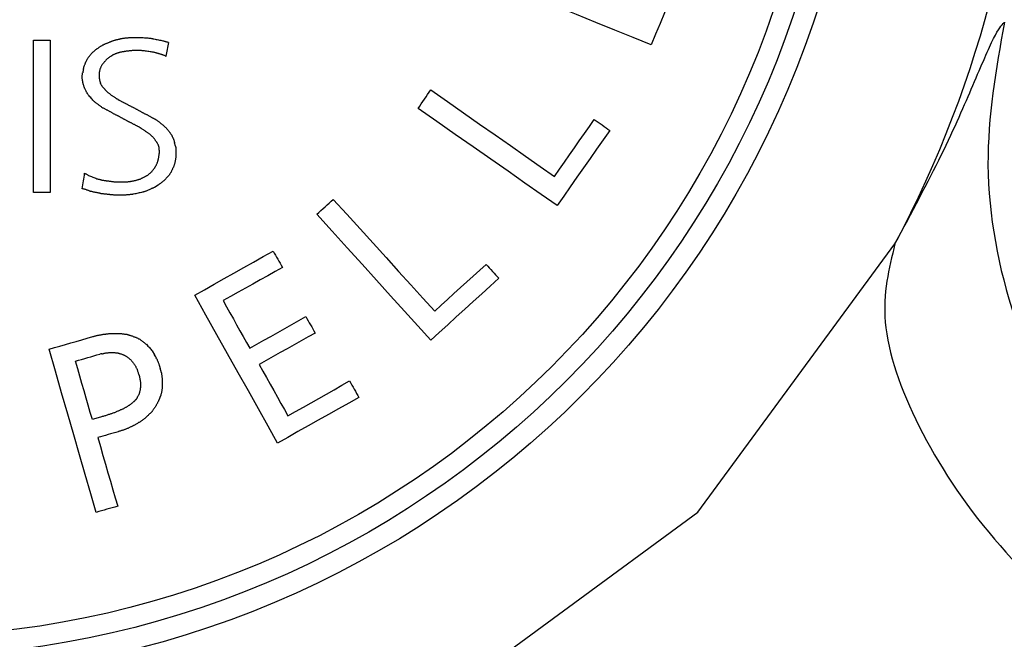
# Model space of a CAD drawing. Units: millimetres. Extents: x 430 to 1506, y 614 to 1683.
# Drawn here: x 869 to 880, y 1602 to 1609 of the extents above; entities that cross this region are included whole.
import ezdxf

# ---------------------------------------------------------------- set-up
doc = ezdxf.new("R2010")
doc.units = ezdxf.units.MM

msp = doc.modelspace()

# ---------------------------------------------------------------- linework, layer by layer
at = {"color": 7, "linetype": 'Continuous', "lineweight": 25}
for p, q in [((868.662, 1606.889), (868.662, 1608.684)), ((868.662, 1608.684), (868.86, 1608.684)), ((868.86, 1608.684), (868.86, 1606.889)), ((869.813, 1608.714), (869.862, 1608.714)), ((869.862, 1608.714), (869.927, 1608.714)), ((870.251, 1608.657), (870.239, 1608.661)), ((869.413, 1608.585), (869.416, 1608.585)), ((869.9, 1608.562), (869.862, 1608.562)), ((870.068, 1608.543), (870.06, 1608.543)), ((869.237, 1608.246), (869.241, 1608.299)), ((869.435, 1608.299), (869.435, 1608.253)), ((869.241, 1608.204), (869.237, 1608.246)), ((869.264, 1608.12), (869.283, 1608.078)), ((870.335, 1607.434), (870.323, 1607.476)), ((870.14, 1607.419), (870.129, 1607.457)), ((870.144, 1607.354), (870.144, 1607.381)), ((870.338, 1607.385), (870.338, 1607.316)), ((869.622, 1607.015), (869.698, 1607.015)), ((869.698, 1607.015), (869.759, 1607.015)), ((868.86, 1606.889), (868.662, 1606.889)), ((870.041, 1606.931), (869.996, 1606.908)), ((870.129, 1606.977), (870.087, 1606.95)), ((869.725, 1606.859), (869.63, 1606.859)), ((869.599, 1605.232), (869.653, 1605.232)), ((870.06, 1605.026), (870.087, 1604.981)), ((870.167, 1604.767), (870.152, 1604.824)), ((870.178, 1604.603), (870.171, 1604.55)), ((870.178, 1604.657), (870.178, 1604.603)), ((870.14, 1604.451), (870.159, 1604.501)), ((869.839, 1604.146), (869.889, 1604.173))]:
    msp.add_line(p, q, dxfattribs=at)
at = {"color": 7, "linetype": 'Continuous', "lineweight": 25, "flags": 128}
for points in [[(876.343, 1609.64), (876.292, 1609.514), (876.24, 1609.387), (876.189, 1609.261), (876.137, 1609.134), (876.086, 1609.007), (876.035, 1608.88), (875.983, 1608.754), (875.932, 1608.627)], [(875.932, 1608.627), (875.72, 1608.713), (875.503, 1608.802), (875.279, 1608.893), (875.05, 1608.986), (874.815, 1609.081), (874.575, 1609.179), (874.33, 1609.279), (874.08, 1609.381)], [(869.458, 1608.615), (869.464, 1608.618), (869.469, 1608.621), (869.474, 1608.624), (869.479, 1608.627), (869.485, 1608.63), (869.49, 1608.632), (869.495, 1608.635), (869.5, 1608.638)], [(869.5, 1608.638), (869.506, 1608.641), (869.513, 1608.643), (869.519, 1608.645), (869.525, 1608.648), (869.531, 1608.65), (869.537, 1608.652), (869.544, 1608.655), (869.55, 1608.657)], [(869.55, 1608.657), (869.556, 1608.66), (869.561, 1608.662), (869.567, 1608.664), (869.573, 1608.667), (869.578, 1608.669), (869.584, 1608.672), (869.59, 1608.674), (869.596, 1608.676)], [(869.596, 1608.676), (869.602, 1608.678), (869.609, 1608.68), (869.616, 1608.682), (869.622, 1608.684), (869.629, 1608.686), (869.636, 1608.688), (869.642, 1608.69), (869.649, 1608.692)], [(869.649, 1608.692), (869.655, 1608.693), (869.661, 1608.694), (869.667, 1608.696), (869.674, 1608.697), (869.68, 1608.699), (869.686, 1608.7), (869.692, 1608.702), (869.698, 1608.703)], [(869.698, 1608.703), (869.706, 1608.704), (869.713, 1608.705), (869.72, 1608.706), (869.727, 1608.707), (869.734, 1608.708), (869.741, 1608.709), (869.748, 1608.71), (869.756, 1608.711)], [(869.756, 1608.711), (869.763, 1608.711), (869.77, 1608.712), (869.777, 1608.712), (869.784, 1608.713), (869.791, 1608.713), (869.798, 1608.713), (869.806, 1608.714), (869.813, 1608.714)], [(869.927, 1608.714), (869.94, 1608.713), (869.954, 1608.713), (869.967, 1608.712), (869.98, 1608.711), (869.994, 1608.71), (870.007, 1608.709), (870.02, 1608.708), (870.034, 1608.707)], [(870.034, 1608.707), (870.039, 1608.706), (870.045, 1608.705), (870.051, 1608.704), (870.057, 1608.703), (870.062, 1608.702), (870.068, 1608.701), (870.074, 1608.7), (870.079, 1608.699)], [(870.079, 1608.699), (870.093, 1608.696), (870.106, 1608.693), (870.119, 1608.691), (870.133, 1608.688), (870.146, 1608.685), (870.159, 1608.682), (870.173, 1608.679), (870.186, 1608.676)], [(870.186, 1608.676), (870.193, 1608.674), (870.199, 1608.672), (870.206, 1608.671), (870.213, 1608.669), (870.219, 1608.667), (870.226, 1608.665), (870.233, 1608.663), (870.239, 1608.661)], [(870.251, 1608.657), (870.247, 1608.637), (870.243, 1608.616), (870.239, 1608.596), (870.236, 1608.575), (870.232, 1608.555), (870.228, 1608.534), (870.224, 1608.514), (870.22, 1608.493)], [(869.306, 1608.478), (869.31, 1608.483), (869.314, 1608.488), (869.317, 1608.492), (869.321, 1608.497), (869.325, 1608.502), (869.329, 1608.507), (869.333, 1608.512), (869.336, 1608.516)], [(869.336, 1608.516), (869.341, 1608.521), (869.345, 1608.525), (869.349, 1608.529), (869.354, 1608.533), (869.358, 1608.538), (869.362, 1608.542), (869.366, 1608.546), (869.371, 1608.551)], [(869.371, 1608.551), (869.376, 1608.555), (869.381, 1608.559), (869.386, 1608.563), (869.392, 1608.568), (869.397, 1608.572), (869.402, 1608.576), (869.407, 1608.581), (869.413, 1608.585)], [(869.416, 1608.585), (869.422, 1608.589), (869.427, 1608.592), (869.432, 1608.596), (869.437, 1608.6), (869.443, 1608.604), (869.448, 1608.608), (869.453, 1608.612), (869.458, 1608.615)], [(869.641, 1608.528), (869.636, 1608.525), (869.63, 1608.523), (869.624, 1608.521), (869.618, 1608.518), (869.613, 1608.516), (869.607, 1608.513), (869.601, 1608.511), (869.596, 1608.509)], [(869.691, 1608.543), (869.685, 1608.541), (869.678, 1608.539), (869.672, 1608.537), (869.666, 1608.535), (869.66, 1608.533), (869.654, 1608.532), (869.647, 1608.53), (869.641, 1608.528)], [(869.744, 1608.551), (869.737, 1608.55), (869.731, 1608.549), (869.724, 1608.548), (869.717, 1608.547), (869.711, 1608.546), (869.704, 1608.545), (869.697, 1608.544), (869.691, 1608.543)], [(869.801, 1608.558), (869.794, 1608.557), (869.787, 1608.556), (869.78, 1608.555), (869.773, 1608.554), (869.766, 1608.553), (869.758, 1608.552), (869.751, 1608.552), (869.744, 1608.551)], [(869.862, 1608.562), (869.855, 1608.562), (869.847, 1608.561), (869.839, 1608.561), (869.832, 1608.56), (869.824, 1608.56), (869.816, 1608.559), (869.809, 1608.559), (869.801, 1608.558)], [(869.954, 1608.558), (869.947, 1608.559), (869.94, 1608.559), (869.934, 1608.56), (869.927, 1608.56), (869.92, 1608.561), (869.914, 1608.561), (869.907, 1608.562), (869.9, 1608.562)], [(870.06, 1608.543), (870.047, 1608.545), (870.034, 1608.547), (870.02, 1608.549), (870.007, 1608.551), (869.994, 1608.552), (869.98, 1608.554), (869.967, 1608.556), (869.954, 1608.558)], [(870.125, 1608.528), (870.118, 1608.53), (870.111, 1608.532), (870.104, 1608.533), (870.097, 1608.535), (870.089, 1608.537), (870.082, 1608.539), (870.075, 1608.541), (870.068, 1608.543)], [(870.178, 1608.512), (870.172, 1608.514), (870.165, 1608.516), (870.158, 1608.518), (870.152, 1608.52), (870.145, 1608.522), (870.138, 1608.524), (870.132, 1608.526), (870.125, 1608.528)], [(870.22, 1608.493), (870.215, 1608.496), (870.21, 1608.498), (870.205, 1608.501), (870.199, 1608.503), (870.194, 1608.505), (870.189, 1608.508), (870.184, 1608.51), (870.178, 1608.512)], [(869.264, 1608.391), (869.266, 1608.396), (869.269, 1608.402), (869.271, 1608.408), (869.274, 1608.413), (869.276, 1608.419), (869.278, 1608.425), (869.281, 1608.431), (869.283, 1608.436)], [(869.283, 1608.436), (869.286, 1608.442), (869.289, 1608.447), (869.292, 1608.452), (869.295, 1608.457), (869.297, 1608.462), (869.3, 1608.468), (869.303, 1608.473), (869.306, 1608.478)], [(869.496, 1608.429), (869.493, 1608.424), (869.489, 1608.419), (869.485, 1608.414), (869.481, 1608.41), (869.477, 1608.405), (869.474, 1608.4), (869.47, 1608.395), (869.466, 1608.391)], [(869.531, 1608.463), (869.526, 1608.459), (869.522, 1608.454), (869.518, 1608.45), (869.514, 1608.446), (869.509, 1608.442), (869.505, 1608.437), (869.501, 1608.433), (869.496, 1608.429)], [(869.573, 1608.493), (869.567, 1608.49), (869.562, 1608.486), (869.557, 1608.482), (869.552, 1608.478), (869.546, 1608.474), (869.541, 1608.471), (869.536, 1608.467), (869.531, 1608.463)], [(869.249, 1608.345), (869.251, 1608.351), (869.253, 1608.356), (869.255, 1608.362), (869.256, 1608.368), (869.258, 1608.373), (869.26, 1608.379), (869.262, 1608.385), (869.264, 1608.391)], [(869.447, 1608.349), (869.445, 1608.342), (869.444, 1608.336), (869.443, 1608.33), (869.441, 1608.324), (869.44, 1608.318), (869.438, 1608.311), (869.437, 1608.305), (869.435, 1608.299)], [(869.466, 1608.391), (869.464, 1608.385), (869.461, 1608.38), (869.459, 1608.375), (869.456, 1608.37), (869.454, 1608.364), (869.452, 1608.359), (869.449, 1608.354), (869.447, 1608.349)], [(869.249, 1608.162), (869.248, 1608.167), (869.247, 1608.172), (869.246, 1608.178), (869.245, 1608.183), (869.244, 1608.188), (869.243, 1608.193), (869.242, 1608.199), (869.241, 1608.204)], [(869.435, 1608.253), (869.436, 1608.249), (869.436, 1608.244), (869.437, 1608.239), (869.437, 1608.234), (869.438, 1608.23), (869.438, 1608.225), (869.439, 1608.22), (869.439, 1608.215)], [(869.439, 1608.215), (869.441, 1608.211), (869.442, 1608.206), (869.444, 1608.201), (869.445, 1608.196), (869.446, 1608.191), (869.448, 1608.187), (869.449, 1608.182), (869.451, 1608.177)], [(869.264, 1608.12), (869.262, 1608.125), (869.26, 1608.131), (869.258, 1608.136), (869.256, 1608.141), (869.255, 1608.146), (869.253, 1608.151), (869.251, 1608.157), (869.249, 1608.162)], [(869.31, 1608.036), (869.306, 1608.041), (869.303, 1608.047), (869.3, 1608.052), (869.296, 1608.057), (869.293, 1608.062), (869.29, 1608.068), (869.286, 1608.073), (869.283, 1608.078)], [(869.47, 1608.139), (869.474, 1608.135), (869.477, 1608.131), (869.481, 1608.126), (869.485, 1608.122), (869.489, 1608.118), (869.493, 1608.113), (869.496, 1608.109), (869.5, 1608.105)], [(869.5, 1608.105), (869.505, 1608.1), (869.51, 1608.095), (869.515, 1608.091), (869.519, 1608.086), (869.524, 1608.081), (869.529, 1608.076), (869.534, 1608.071), (869.538, 1608.067)], [(869.538, 1608.067), (869.544, 1608.062), (869.55, 1608.058), (869.556, 1608.054), (869.561, 1608.05), (869.567, 1608.045), (869.573, 1608.041), (869.578, 1608.037), (869.584, 1608.032)], [(873.188, 1607.88), (873.207, 1607.907), (873.225, 1607.934), (873.244, 1607.961), (873.263, 1607.989), (873.281, 1608.016), (873.3, 1608.043), (873.318, 1608.07), (873.337, 1608.097)], [(873.337, 1608.097), (873.532, 1607.961), (873.723, 1607.828), (873.91, 1607.696), (874.094, 1607.568), (874.275, 1607.442), (874.451, 1607.318), (874.624, 1607.198), (874.792, 1607.08)], [(869.378, 1607.96), (869.37, 1607.97), (869.361, 1607.979), (869.353, 1607.989), (869.344, 1607.998), (869.336, 1608.008), (869.327, 1608.017), (869.318, 1608.027), (869.31, 1608.036)], [(869.424, 1607.926), (869.418, 1607.93), (869.413, 1607.934), (869.407, 1607.939), (869.401, 1607.943), (869.395, 1607.947), (869.39, 1607.951), (869.384, 1607.956), (869.378, 1607.96)], [(869.584, 1608.032), (869.591, 1608.028), (869.597, 1608.024), (869.604, 1608.02), (869.611, 1608.015), (869.617, 1608.011), (869.624, 1608.007), (869.631, 1608.002), (869.637, 1607.998)], [(869.637, 1607.998), (869.641, 1607.996), (869.645, 1607.993), (869.649, 1607.991), (869.653, 1607.989), (869.656, 1607.986), (869.66, 1607.984), (869.664, 1607.981), (869.668, 1607.979)], [(869.668, 1607.979), (869.674, 1607.976), (869.68, 1607.972), (869.686, 1607.969), (869.693, 1607.966), (869.699, 1607.962), (869.705, 1607.959), (869.711, 1607.956), (869.717, 1607.952)], [(869.717, 1607.952), (869.723, 1607.95), (869.729, 1607.947), (869.735, 1607.944), (869.74, 1607.941), (869.746, 1607.938), (869.752, 1607.935), (869.757, 1607.932), (869.763, 1607.93)], [(869.474, 1607.888), (869.467, 1607.892), (869.461, 1607.897), (869.455, 1607.902), (869.449, 1607.907), (869.443, 1607.911), (869.436, 1607.916), (869.43, 1607.921), (869.424, 1607.926)], [(869.527, 1607.861), (869.52, 1607.864), (869.514, 1607.868), (869.507, 1607.871), (869.5, 1607.874), (869.494, 1607.878), (869.487, 1607.881), (869.48, 1607.884), (869.474, 1607.888)], [(869.576, 1607.834), (869.57, 1607.838), (869.564, 1607.841), (869.558, 1607.844), (869.552, 1607.848), (869.546, 1607.851), (869.539, 1607.854), (869.533, 1607.858), (869.527, 1607.861)], [(869.622, 1607.808), (869.616, 1607.811), (869.611, 1607.814), (869.605, 1607.818), (869.599, 1607.821), (869.594, 1607.824), (869.588, 1607.828), (869.582, 1607.831), (869.576, 1607.834)], [(869.763, 1607.93), (869.769, 1607.926), (869.776, 1607.923), (869.782, 1607.92), (869.788, 1607.916), (869.794, 1607.913), (869.8, 1607.91), (869.807, 1607.906), (869.813, 1607.903)], [(869.813, 1607.903), (869.818, 1607.9), (869.824, 1607.897), (869.83, 1607.894), (869.836, 1607.891), (869.841, 1607.889), (869.847, 1607.886), (869.853, 1607.883), (869.858, 1607.88)], [(869.858, 1607.88), (869.865, 1607.877), (869.871, 1607.873), (869.877, 1607.87), (869.883, 1607.867), (869.889, 1607.863), (869.896, 1607.86), (869.902, 1607.857), (869.908, 1607.853)], [(869.908, 1607.853), (869.914, 1607.85), (869.919, 1607.847), (869.925, 1607.843), (869.931, 1607.84), (869.937, 1607.837), (869.942, 1607.833), (869.948, 1607.83), (869.954, 1607.827)], [(869.954, 1607.827), (869.96, 1607.824), (869.966, 1607.821), (869.972, 1607.818), (869.978, 1607.815), (869.985, 1607.812), (869.991, 1607.81), (869.997, 1607.807), (870.003, 1607.804)], [(874.823, 1606.737), (874.636, 1606.868), (874.444, 1607.002), (874.247, 1607.14), (874.045, 1607.281), (873.837, 1607.426), (873.626, 1607.574), (873.409, 1607.726), (873.188, 1607.88)], [(869.672, 1607.785), (869.666, 1607.788), (869.659, 1607.79), (869.653, 1607.793), (869.647, 1607.796), (869.641, 1607.799), (869.635, 1607.802), (869.628, 1607.805), (869.622, 1607.808)], [(869.717, 1607.758), (869.712, 1607.761), (869.706, 1607.765), (869.7, 1607.768), (869.695, 1607.771), (869.689, 1607.775), (869.683, 1607.778), (869.677, 1607.781), (869.672, 1607.785)], [(869.767, 1607.731), (869.761, 1607.735), (869.755, 1607.738), (869.748, 1607.741), (869.742, 1607.745), (869.736, 1607.748), (869.73, 1607.751), (869.724, 1607.755), (869.717, 1607.758)], [(869.813, 1607.709), (869.807, 1607.711), (869.801, 1607.714), (869.796, 1607.717), (869.79, 1607.72), (869.784, 1607.723), (869.778, 1607.726), (869.773, 1607.729), (869.767, 1607.731)], [(869.862, 1607.682), (869.856, 1607.685), (869.85, 1607.689), (869.844, 1607.692), (869.837, 1607.695), (869.831, 1607.699), (869.825, 1607.702), (869.819, 1607.705), (869.813, 1607.709)], [(870.003, 1607.804), (870.009, 1607.8), (870.015, 1607.797), (870.02, 1607.794), (870.026, 1607.79), (870.032, 1607.787), (870.037, 1607.784), (870.043, 1607.78), (870.049, 1607.777)], [(870.049, 1607.777), (870.055, 1607.774), (870.061, 1607.77), (870.067, 1607.767), (870.074, 1607.764), (870.08, 1607.76), (870.086, 1607.757), (870.092, 1607.754), (870.098, 1607.75)], [(870.106, 1607.747), (870.112, 1607.742), (870.117, 1607.738), (870.123, 1607.734), (870.129, 1607.73), (870.135, 1607.725), (870.14, 1607.721), (870.146, 1607.717), (870.152, 1607.712)], [(870.152, 1607.712), (870.157, 1607.708), (870.162, 1607.704), (870.167, 1607.7), (870.173, 1607.695), (870.178, 1607.691), (870.183, 1607.687), (870.188, 1607.682), (870.194, 1607.678)], [(874.792, 1607.08), (874.851, 1607.164), (874.91, 1607.248), (874.968, 1607.332), (875.027, 1607.416), (875.085, 1607.499), (875.144, 1607.583), (875.203, 1607.667), (875.261, 1607.75)], [(875.261, 1607.75), (875.284, 1607.734), (875.307, 1607.718), (875.33, 1607.701), (875.353, 1607.685), (875.376, 1607.669), (875.399, 1607.653), (875.421, 1607.637), (875.444, 1607.621)], [(869.908, 1607.659), (869.902, 1607.662), (869.897, 1607.665), (869.891, 1607.668), (869.885, 1607.67), (869.879, 1607.673), (869.874, 1607.676), (869.868, 1607.679), (869.862, 1607.682)], [(869.942, 1607.636), (869.938, 1607.639), (869.934, 1607.642), (869.929, 1607.645), (869.925, 1607.648), (869.921, 1607.65), (869.917, 1607.653), (869.912, 1607.656), (869.908, 1607.659)], [(869.996, 1607.602), (869.989, 1607.606), (869.982, 1607.61), (869.976, 1607.615), (869.969, 1607.619), (869.962, 1607.623), (869.956, 1607.628), (869.949, 1607.632), (869.942, 1607.636)], [(870.041, 1607.568), (870.036, 1607.572), (870.03, 1607.576), (870.024, 1607.58), (870.018, 1607.585), (870.013, 1607.589), (870.007, 1607.593), (870.001, 1607.598), (869.996, 1607.602)], [(870.194, 1607.678), (870.198, 1607.673), (870.203, 1607.669), (870.208, 1607.664), (870.213, 1607.659), (870.218, 1607.654), (870.222, 1607.65), (870.227, 1607.645), (870.232, 1607.64)], [(870.232, 1607.64), (870.236, 1607.635), (870.239, 1607.63), (870.243, 1607.626), (870.247, 1607.621), (870.251, 1607.616), (870.255, 1607.611), (870.258, 1607.607), (870.262, 1607.602)], [(870.262, 1607.602), (870.266, 1607.597), (870.269, 1607.592), (870.272, 1607.588), (870.276, 1607.583), (870.279, 1607.578), (870.282, 1607.573), (870.286, 1607.569), (870.289, 1607.564)], [(875.444, 1607.621), (875.366, 1607.511), (875.289, 1607.4), (875.211, 1607.29), (875.134, 1607.179), (875.056, 1607.069), (874.978, 1606.958), (874.901, 1606.848), (874.823, 1606.737)], [(870.079, 1607.529), (870.075, 1607.534), (870.07, 1607.539), (870.065, 1607.544), (870.06, 1607.549), (870.056, 1607.553), (870.051, 1607.558), (870.046, 1607.563), (870.041, 1607.568)], [(870.106, 1607.491), (870.103, 1607.496), (870.099, 1607.501), (870.096, 1607.506), (870.093, 1607.51), (870.089, 1607.515), (870.086, 1607.52), (870.083, 1607.525), (870.079, 1607.529)], [(870.129, 1607.457), (870.126, 1607.461), (870.123, 1607.466), (870.12, 1607.47), (870.117, 1607.474), (870.115, 1607.479), (870.112, 1607.483), (870.109, 1607.487), (870.106, 1607.491)], [(870.289, 1607.564), (870.291, 1607.559), (870.294, 1607.553), (870.296, 1607.548), (870.298, 1607.543), (870.301, 1607.538), (870.303, 1607.532), (870.306, 1607.527), (870.308, 1607.522)], [(870.308, 1607.522), (870.31, 1607.516), (870.312, 1607.51), (870.314, 1607.505), (870.316, 1607.499), (870.318, 1607.493), (870.319, 1607.488), (870.321, 1607.482), (870.323, 1607.476)], [(870.137, 1607.301), (870.137, 1607.308), (870.138, 1607.314), (870.139, 1607.321), (870.14, 1607.328), (870.141, 1607.334), (870.142, 1607.341), (870.143, 1607.348), (870.144, 1607.354)], [(870.144, 1607.381), (870.144, 1607.386), (870.143, 1607.39), (870.143, 1607.395), (870.142, 1607.4), (870.142, 1607.405), (870.141, 1607.409), (870.141, 1607.414), (870.14, 1607.419)], [(870.335, 1607.434), (870.335, 1607.428), (870.336, 1607.422), (870.336, 1607.416), (870.337, 1607.409), (870.337, 1607.403), (870.338, 1607.397), (870.338, 1607.391), (870.338, 1607.385)], [(870.106, 1607.209), (870.108, 1607.215), (870.111, 1607.221), (870.113, 1607.227), (870.116, 1607.232), (870.118, 1607.238), (870.12, 1607.244), (870.123, 1607.249), (870.125, 1607.255)], [(870.125, 1607.255), (870.127, 1607.261), (870.128, 1607.267), (870.129, 1607.272), (870.131, 1607.278), (870.132, 1607.284), (870.134, 1607.289), (870.135, 1607.295), (870.137, 1607.301)], [(870.331, 1607.267), (870.329, 1607.26), (870.328, 1607.254), (870.327, 1607.248), (870.325, 1607.242), (870.324, 1607.236), (870.322, 1607.229), (870.321, 1607.223), (870.319, 1607.217)], [(870.338, 1607.316), (870.338, 1607.31), (870.337, 1607.304), (870.336, 1607.298), (870.335, 1607.291), (870.334, 1607.285), (870.333, 1607.279), (870.332, 1607.273), (870.331, 1607.267)], [(870.015, 1607.103), (870.019, 1607.107), (870.024, 1607.11), (870.029, 1607.114), (870.034, 1607.118), (870.038, 1607.122), (870.043, 1607.126), (870.048, 1607.129), (870.053, 1607.133)], [(870.053, 1607.133), (870.057, 1607.138), (870.06, 1607.143), (870.064, 1607.148), (870.068, 1607.152), (870.072, 1607.157), (870.076, 1607.162), (870.079, 1607.167), (870.083, 1607.171)], [(870.083, 1607.171), (870.086, 1607.176), (870.089, 1607.181), (870.092, 1607.186), (870.095, 1607.19), (870.097, 1607.195), (870.1, 1607.2), (870.103, 1607.205), (870.106, 1607.209)], [(870.281, 1607.129), (870.278, 1607.125), (870.275, 1607.12), (870.271, 1607.115), (870.268, 1607.11), (870.265, 1607.106), (870.261, 1607.101), (870.258, 1607.096), (870.255, 1607.091)], [(870.3, 1607.171), (870.298, 1607.166), (870.296, 1607.161), (870.293, 1607.156), (870.291, 1607.15), (870.288, 1607.145), (870.286, 1607.14), (870.284, 1607.135), (870.281, 1607.129)], [(870.319, 1607.217), (870.317, 1607.211), (870.315, 1607.206), (870.312, 1607.2), (870.31, 1607.194), (870.308, 1607.189), (870.305, 1607.183), (870.303, 1607.177), (870.3, 1607.171)], [(869.237, 1606.935), (869.241, 1606.958), (869.244, 1606.981), (869.247, 1607.004), (869.251, 1607.026), (869.254, 1607.049), (869.257, 1607.072), (869.261, 1607.095), (869.264, 1607.118)], [(869.264, 1607.118), (869.27, 1607.115), (869.275, 1607.111), (869.281, 1607.108), (869.287, 1607.105), (869.293, 1607.101), (869.298, 1607.098), (869.304, 1607.095), (869.31, 1607.091)], [(869.31, 1607.091), (869.322, 1607.087), (869.335, 1607.082), (869.347, 1607.077), (869.359, 1607.072), (869.372, 1607.068), (869.384, 1607.063), (869.396, 1607.058), (869.409, 1607.053)], [(869.409, 1607.053), (869.415, 1607.051), (869.422, 1607.049), (869.429, 1607.048), (869.435, 1607.046), (869.442, 1607.044), (869.449, 1607.042), (869.455, 1607.04), (869.462, 1607.038)], [(869.462, 1607.038), (869.468, 1607.037), (869.475, 1607.036), (869.481, 1607.035), (869.487, 1607.034), (869.493, 1607.033), (869.499, 1607.032), (869.506, 1607.031), (869.512, 1607.03)], [(869.512, 1607.03), (869.518, 1607.029), (869.525, 1607.028), (869.532, 1607.028), (869.538, 1607.027), (869.545, 1607.026), (869.552, 1607.025), (869.558, 1607.024), (869.565, 1607.023)], [(869.565, 1607.023), (869.572, 1607.022), (869.579, 1607.021), (869.586, 1607.02), (869.594, 1607.019), (869.601, 1607.018), (869.608, 1607.017), (869.615, 1607.016), (869.622, 1607.015)], [(869.759, 1607.015), (869.766, 1607.016), (869.774, 1607.017), (869.781, 1607.018), (869.788, 1607.019), (869.795, 1607.02), (869.802, 1607.021), (869.809, 1607.022), (869.816, 1607.023)], [(869.816, 1607.023), (869.823, 1607.024), (869.83, 1607.026), (869.837, 1607.027), (869.843, 1607.028), (869.85, 1607.03), (869.856, 1607.031), (869.863, 1607.033), (869.87, 1607.034)], [(869.87, 1607.034), (869.876, 1607.036), (869.882, 1607.038), (869.888, 1607.04), (869.895, 1607.042), (869.901, 1607.044), (869.907, 1607.046), (869.913, 1607.048), (869.919, 1607.049)], [(869.919, 1607.049), (869.925, 1607.052), (869.931, 1607.055), (869.937, 1607.058), (869.942, 1607.061), (869.948, 1607.064), (869.954, 1607.067), (869.959, 1607.069), (869.965, 1607.072)], [(869.965, 1607.072), (869.97, 1607.075), (869.976, 1607.078), (869.981, 1607.081), (869.986, 1607.084), (869.991, 1607.087), (869.997, 1607.089), (870.002, 1607.092), (870.007, 1607.095)], [(870.186, 1607.019), (870.181, 1607.015), (870.176, 1607.011), (870.17, 1607.008), (870.165, 1607.004), (870.16, 1607), (870.155, 1606.996), (870.149, 1606.992), (870.144, 1606.988)], [(870.22, 1607.053), (870.216, 1607.049), (870.212, 1607.045), (870.207, 1607.04), (870.203, 1607.036), (870.199, 1607.032), (870.195, 1607.028), (870.19, 1607.023), (870.186, 1607.019)], [(870.255, 1607.091), (870.25, 1607.087), (870.246, 1607.082), (870.242, 1607.077), (870.237, 1607.072), (870.233, 1607.068), (870.229, 1607.063), (870.225, 1607.058), (870.22, 1607.053)], [(869.279, 1606.924), (869.274, 1606.925), (869.269, 1606.927), (869.264, 1606.928), (869.258, 1606.929), (869.253, 1606.931), (869.248, 1606.932), (869.243, 1606.934), (869.237, 1606.935)], [(869.329, 1606.905), (869.323, 1606.907), (869.316, 1606.909), (869.31, 1606.912), (869.304, 1606.914), (869.298, 1606.917), (869.292, 1606.919), (869.285, 1606.921), (869.279, 1606.924)], [(869.382, 1606.893), (869.375, 1606.895), (869.369, 1606.896), (869.362, 1606.898), (869.355, 1606.899), (869.349, 1606.9), (869.342, 1606.902), (869.335, 1606.903), (869.329, 1606.905)], [(869.439, 1606.882), (869.432, 1606.883), (869.425, 1606.885), (869.418, 1606.886), (869.411, 1606.888), (869.404, 1606.889), (869.396, 1606.89), (869.389, 1606.892), (869.382, 1606.893)], [(869.946, 1606.893), (869.933, 1606.89), (869.919, 1606.888), (869.906, 1606.885), (869.893, 1606.882), (869.879, 1606.879), (869.866, 1606.876), (869.853, 1606.873), (869.839, 1606.87)], [(869.996, 1606.908), (869.989, 1606.907), (869.983, 1606.905), (869.977, 1606.903), (869.971, 1606.901), (869.965, 1606.899), (869.958, 1606.897), (869.952, 1606.895), (869.946, 1606.893)], [(870.087, 1606.95), (870.081, 1606.948), (870.076, 1606.946), (870.07, 1606.943), (870.064, 1606.941), (870.058, 1606.938), (870.053, 1606.936), (870.047, 1606.934), (870.041, 1606.931)], [(870.144, 1606.988), (870.142, 1606.987), (870.14, 1606.986), (870.138, 1606.984), (870.137, 1606.983), (870.135, 1606.981), (870.133, 1606.98), (870.131, 1606.978), (870.129, 1606.977)], [(869.466, 1606.874), (869.463, 1606.875), (869.459, 1606.876), (869.456, 1606.877), (869.453, 1606.878), (869.449, 1606.879), (869.446, 1606.88), (869.443, 1606.881), (869.439, 1606.882)], [(869.519, 1606.87), (869.513, 1606.871), (869.506, 1606.871), (869.499, 1606.872), (869.493, 1606.872), (869.486, 1606.873), (869.479, 1606.873), (869.473, 1606.874), (869.466, 1606.874)], [(869.573, 1606.863), (869.566, 1606.864), (869.559, 1606.865), (869.553, 1606.866), (869.546, 1606.867), (869.539, 1606.868), (869.533, 1606.868), (869.526, 1606.869), (869.519, 1606.87)], [(869.63, 1606.859), (869.623, 1606.859), (869.616, 1606.86), (869.608, 1606.86), (869.601, 1606.861), (869.594, 1606.861), (869.587, 1606.862), (869.58, 1606.862), (869.573, 1606.863)], [(869.786, 1606.863), (869.778, 1606.862), (869.771, 1606.862), (869.763, 1606.861), (869.756, 1606.861), (869.748, 1606.86), (869.74, 1606.86), (869.733, 1606.859), (869.725, 1606.859)], [(869.839, 1606.87), (869.833, 1606.869), (869.826, 1606.868), (869.819, 1606.868), (869.813, 1606.867), (869.806, 1606.866), (869.799, 1606.865), (869.793, 1606.864), (869.786, 1606.863)], [(871.996, 1606.634), (872.02, 1606.656), (872.044, 1606.678), (872.069, 1606.7), (872.093, 1606.722), (872.117, 1606.744), (872.142, 1606.766), (872.166, 1606.788), (872.19, 1606.809)], [(872.19, 1606.809), (872.35, 1606.634), (872.506, 1606.461), (872.66, 1606.292), (872.811, 1606.125), (872.959, 1605.962), (873.103, 1605.803), (873.245, 1605.647), (873.383, 1605.495)], [(873.337, 1605.152), (873.184, 1605.321), (873.026, 1605.495), (872.864, 1605.674), (872.698, 1605.858), (872.529, 1606.045), (872.355, 1606.238), (872.177, 1606.434), (871.996, 1606.634)], [(870.559, 1605.682), (870.675, 1605.746), (870.79, 1605.811), (870.905, 1605.876), (871.021, 1605.941), (871.136, 1606.006), (871.251, 1606.07), (871.366, 1606.135), (871.481, 1606.2)], [(871.481, 1606.2), (871.495, 1606.176), (871.509, 1606.152), (871.523, 1606.128), (871.537, 1606.104), (871.551, 1606.08), (871.564, 1606.057), (871.578, 1606.033), (871.592, 1606.009)], [(873.32, 1600.806), (876.478, 1603.128), (878.799, 1606.285)], [(871.592, 1606.009), (871.505, 1605.96), (871.418, 1605.911), (871.331, 1605.862), (871.244, 1605.813), (871.156, 1605.764), (871.069, 1605.715), (870.982, 1605.666), (870.895, 1605.617)], [(873.383, 1605.495), (873.458, 1605.564), (873.534, 1605.632), (873.61, 1605.701), (873.686, 1605.77), (873.762, 1605.838), (873.837, 1605.907), (873.913, 1605.975), (873.988, 1606.044)], [(873.988, 1606.044), (874.007, 1606.023), (874.026, 1606.002), (874.045, 1605.982), (874.063, 1605.961), (874.082, 1605.941), (874.1, 1605.92), (874.119, 1605.9), (874.137, 1605.88)], [(874.137, 1605.88), (874.037, 1605.789), (873.937, 1605.698), (873.837, 1605.607), (873.737, 1605.516), (873.637, 1605.425), (873.537, 1605.334), (873.437, 1605.243), (873.337, 1605.152)], [(871.535, 1603.94), (871.423, 1604.139), (871.309, 1604.344), (871.191, 1604.554), (871.07, 1604.769), (870.947, 1604.99), (870.82, 1605.216), (870.691, 1605.446), (870.559, 1605.682)], [(870.895, 1605.617), (870.935, 1605.545), (870.974, 1605.474), (871.014, 1605.403), (871.053, 1605.333), (871.092, 1605.263), (871.131, 1605.194), (871.169, 1605.125), (871.207, 1605.057)], [(871.207, 1605.057), (871.29, 1605.104), (871.372, 1605.15), (871.454, 1605.197), (871.537, 1605.244), (871.619, 1605.29), (871.702, 1605.337), (871.784, 1605.384), (871.866, 1605.43)], [(871.866, 1605.43), (871.88, 1605.406), (871.894, 1605.381), (871.908, 1605.357), (871.922, 1605.333), (871.936, 1605.308), (871.949, 1605.284), (871.963, 1605.26), (871.977, 1605.236)], [(868.845, 1605.045), (868.909, 1605.064), (868.973, 1605.083), (869.038, 1605.101), (869.102, 1605.12), (869.166, 1605.138), (869.231, 1605.157), (869.295, 1605.175), (869.359, 1605.194)], [(869.359, 1605.194), (869.367, 1605.196), (869.375, 1605.198), (869.382, 1605.2), (869.39, 1605.202), (869.397, 1605.203), (869.405, 1605.205), (869.413, 1605.207), (869.42, 1605.209)], [(869.42, 1605.209), (869.428, 1605.211), (869.435, 1605.212), (869.443, 1605.213), (869.451, 1605.215), (869.458, 1605.216), (869.466, 1605.218), (869.474, 1605.219), (869.481, 1605.221)], [(869.481, 1605.221), (869.489, 1605.222), (869.496, 1605.223), (869.504, 1605.223), (869.512, 1605.224), (869.519, 1605.225), (869.527, 1605.226), (869.535, 1605.227), (869.542, 1605.228)], [(869.542, 1605.228), (869.549, 1605.229), (869.556, 1605.229), (869.564, 1605.23), (869.571, 1605.23), (869.578, 1605.231), (869.585, 1605.231), (869.592, 1605.232), (869.599, 1605.232)], [(869.653, 1605.232), (869.659, 1605.232), (869.666, 1605.231), (869.673, 1605.231), (869.679, 1605.23), (869.686, 1605.23), (869.693, 1605.229), (869.699, 1605.229), (869.706, 1605.228)], [(869.706, 1605.228), (869.713, 1605.227), (869.719, 1605.226), (869.726, 1605.225), (869.733, 1605.224), (869.739, 1605.223), (869.746, 1605.223), (869.753, 1605.222), (869.759, 1605.221)], [(869.759, 1605.221), (869.766, 1605.219), (869.772, 1605.217), (869.778, 1605.215), (869.784, 1605.213), (869.79, 1605.211), (869.797, 1605.209), (869.803, 1605.207), (869.809, 1605.205)], [(869.809, 1605.205), (869.816, 1605.203), (869.823, 1605.201), (869.83, 1605.198), (869.837, 1605.196), (869.845, 1605.193), (869.852, 1605.191), (869.859, 1605.189), (869.866, 1605.186)], [(869.866, 1605.186), (869.872, 1605.183), (869.877, 1605.181), (869.883, 1605.178), (869.889, 1605.175), (869.895, 1605.172), (869.9, 1605.169), (869.906, 1605.166), (869.912, 1605.163)], [(869.912, 1605.163), (869.917, 1605.16), (869.922, 1605.156), (869.927, 1605.152), (869.933, 1605.148), (869.938, 1605.144), (869.943, 1605.141), (869.948, 1605.137), (869.954, 1605.133)], [(871.977, 1605.236), (871.895, 1605.19), (871.812, 1605.144), (871.73, 1605.097), (871.647, 1605.051), (871.565, 1605.005), (871.483, 1604.959), (871.4, 1604.913), (871.318, 1604.866)], [(869.401, 1603.125), (869.338, 1603.344), (869.272, 1603.57), (869.205, 1603.802), (869.136, 1604.039), (869.066, 1604.282), (868.994, 1604.531), (868.92, 1604.786), (868.845, 1605.045)], [(869.954, 1605.133), (869.958, 1605.129), (869.963, 1605.125), (869.968, 1605.122), (869.973, 1605.118), (869.977, 1605.114), (869.982, 1605.11), (869.987, 1605.106), (869.992, 1605.103)], [(869.992, 1605.103), (870, 1605.093), (870.009, 1605.083), (870.018, 1605.074), (870.026, 1605.064), (870.035, 1605.055), (870.043, 1605.045), (870.052, 1605.036), (870.06, 1605.026)], [(869.157, 1604.904), (869.193, 1604.915), (869.229, 1604.925), (869.265, 1604.936), (869.3, 1604.946), (869.336, 1604.957), (869.372, 1604.967), (869.407, 1604.978), (869.443, 1604.988)], [(869.466, 1604.992), (869.474, 1604.993), (869.481, 1604.995), (869.489, 1604.996), (869.496, 1604.998), (869.504, 1604.999), (869.512, 1605.001), (869.519, 1605.002), (869.527, 1605.003)], [(869.527, 1605.003), (869.535, 1605.004), (869.542, 1605.004), (869.55, 1605.005), (869.557, 1605.005), (869.565, 1605.006), (869.573, 1605.006), (869.58, 1605.007), (869.588, 1605.007)], [(869.588, 1605.007), (869.595, 1605.007), (869.601, 1605.006), (869.608, 1605.006), (869.615, 1605.005), (869.621, 1605.005), (869.628, 1605.004), (869.635, 1605.004), (869.641, 1605.003)], [(869.641, 1605.003), (869.647, 1605.002), (869.654, 1605.001), (869.66, 1604.999), (869.666, 1604.998), (869.672, 1604.996), (869.678, 1604.995), (869.685, 1604.993), (869.691, 1604.992)], [(869.691, 1604.992), (869.696, 1604.99), (869.702, 1604.987), (869.708, 1604.985), (869.714, 1604.983), (869.719, 1604.98), (869.725, 1604.978), (869.731, 1604.975), (869.736, 1604.973)], [(869.748, 1604.965), (869.753, 1604.962), (869.758, 1604.959), (869.764, 1604.955), (869.769, 1604.952), (869.774, 1604.949), (869.779, 1604.945), (869.785, 1604.942), (869.79, 1604.939)], [(869.79, 1604.939), (869.794, 1604.934), (869.798, 1604.929), (869.803, 1604.924), (869.807, 1604.92), (869.811, 1604.915), (869.816, 1604.91), (869.82, 1604.905), (869.824, 1604.901)], [(870.114, 1604.931), (870.117, 1604.924), (870.119, 1604.917), (870.122, 1604.91), (870.125, 1604.902), (870.128, 1604.895), (870.131, 1604.888), (870.134, 1604.881), (870.137, 1604.874)], [(869.355, 1604.219), (869.331, 1604.302), (869.307, 1604.386), (869.283, 1604.471), (869.258, 1604.556), (869.233, 1604.642), (869.208, 1604.729), (869.183, 1604.816), (869.157, 1604.904)], [(869.824, 1604.901), (869.828, 1604.895), (869.832, 1604.89), (869.836, 1604.885), (869.839, 1604.88), (869.843, 1604.874), (869.847, 1604.869), (869.851, 1604.864), (869.855, 1604.859)], [(869.855, 1604.859), (869.858, 1604.852), (869.861, 1604.846), (869.865, 1604.84), (869.868, 1604.834), (869.871, 1604.828), (869.875, 1604.822), (869.878, 1604.815), (869.881, 1604.809)], [(869.881, 1604.809), (869.884, 1604.802), (869.886, 1604.794), (869.888, 1604.786), (869.891, 1604.779), (869.893, 1604.771), (869.896, 1604.763), (869.898, 1604.756), (869.9, 1604.748)], [(870.137, 1604.874), (870.138, 1604.868), (870.14, 1604.862), (870.142, 1604.855), (870.144, 1604.849), (870.146, 1604.843), (870.148, 1604.837), (870.15, 1604.831), (870.152, 1604.824)], [(871.318, 1604.866), (871.361, 1604.788), (871.405, 1604.711), (871.448, 1604.634), (871.49, 1604.558), (871.533, 1604.482), (871.574, 1604.408), (871.616, 1604.334), (871.657, 1604.261)], [(869.9, 1604.748), (869.901, 1604.746), (869.902, 1604.743), (869.903, 1604.741), (869.904, 1604.739), (869.905, 1604.736), (869.906, 1604.734), (869.907, 1604.732), (869.908, 1604.729)], [(869.908, 1604.729), (869.909, 1604.722), (869.911, 1604.714), (869.912, 1604.706), (869.914, 1604.699), (869.915, 1604.691), (869.917, 1604.683), (869.918, 1604.676), (869.919, 1604.668)], [(870.167, 1604.767), (870.168, 1604.76), (870.169, 1604.753), (870.17, 1604.746), (870.171, 1604.739), (870.172, 1604.732), (870.173, 1604.724), (870.174, 1604.717), (870.175, 1604.71)], [(870.175, 1604.71), (870.175, 1604.703), (870.176, 1604.697), (870.176, 1604.69), (870.177, 1604.683), (870.177, 1604.677), (870.177, 1604.67), (870.178, 1604.663), (870.178, 1604.657)], [(869.923, 1604.611), (869.922, 1604.605), (869.921, 1604.599), (869.92, 1604.592), (869.919, 1604.586), (869.918, 1604.58), (869.917, 1604.574), (869.917, 1604.568), (869.916, 1604.562)], [(869.919, 1604.668), (869.92, 1604.661), (869.92, 1604.654), (869.921, 1604.647), (869.921, 1604.64), (869.922, 1604.632), (869.922, 1604.625), (869.923, 1604.618), (869.923, 1604.611)], [(871.657, 1604.261), (871.747, 1604.312), (871.838, 1604.363), (871.928, 1604.415), (872.019, 1604.466), (872.109, 1604.518), (872.2, 1604.569), (872.29, 1604.621), (872.381, 1604.672)], [(872.381, 1604.672), (872.395, 1604.647), (872.409, 1604.623), (872.422, 1604.598), (872.436, 1604.574), (872.45, 1604.55), (872.464, 1604.526), (872.477, 1604.502), (872.491, 1604.478)], [(869.881, 1604.474), (869.88, 1604.471), (869.878, 1604.469), (869.877, 1604.467), (869.876, 1604.464), (869.874, 1604.462), (869.873, 1604.46), (869.871, 1604.457), (869.87, 1604.455)], [(869.904, 1604.516), (869.901, 1604.511), (869.898, 1604.505), (869.896, 1604.5), (869.893, 1604.495), (869.89, 1604.49), (869.887, 1604.484), (869.884, 1604.479), (869.881, 1604.474)], [(869.916, 1604.562), (869.914, 1604.556), (869.913, 1604.55), (869.911, 1604.544), (869.91, 1604.539), (869.908, 1604.533), (869.907, 1604.527), (869.906, 1604.521), (869.904, 1604.516)], [(870.171, 1604.55), (870.169, 1604.544), (870.168, 1604.538), (870.167, 1604.531), (870.165, 1604.525), (870.164, 1604.519), (870.162, 1604.513), (870.161, 1604.507), (870.159, 1604.501)], [(872.491, 1604.478), (872.372, 1604.411), (872.252, 1604.344), (872.133, 1604.276), (872.013, 1604.209), (871.894, 1604.142), (871.774, 1604.075), (871.654, 1604.008), (871.535, 1603.94)], [(869.721, 1604.344), (869.715, 1604.341), (869.708, 1604.339), (869.701, 1604.336), (869.695, 1604.333), (869.688, 1604.33), (869.681, 1604.327), (869.675, 1604.324), (869.668, 1604.321)], [(869.767, 1604.371), (869.761, 1604.368), (869.756, 1604.364), (869.75, 1604.361), (869.744, 1604.358), (869.738, 1604.354), (869.733, 1604.351), (869.727, 1604.348), (869.721, 1604.344)], [(869.809, 1604.398), (869.804, 1604.394), (869.798, 1604.391), (869.793, 1604.388), (869.788, 1604.384), (869.783, 1604.381), (869.777, 1604.378), (869.772, 1604.374), (869.767, 1604.371)], [(869.843, 1604.428), (869.839, 1604.424), (869.835, 1604.421), (869.83, 1604.417), (869.826, 1604.413), (869.822, 1604.409), (869.817, 1604.405), (869.813, 1604.401), (869.809, 1604.398)], [(869.87, 1604.455), (869.866, 1604.451), (869.863, 1604.448), (869.86, 1604.445), (869.856, 1604.441), (869.853, 1604.438), (869.85, 1604.435), (869.846, 1604.431), (869.843, 1604.428)], [(870.083, 1604.348), (870.079, 1604.343), (870.076, 1604.338), (870.072, 1604.332), (870.068, 1604.327), (870.064, 1604.322), (870.06, 1604.317), (870.057, 1604.311), (870.053, 1604.306)], [(870.117, 1604.405), (870.114, 1604.4), (870.111, 1604.394), (870.107, 1604.388), (870.104, 1604.382), (870.101, 1604.377), (870.097, 1604.371), (870.094, 1604.365), (870.091, 1604.36)], [(870.14, 1604.451), (870.137, 1604.445), (870.135, 1604.44), (870.132, 1604.434), (870.129, 1604.428), (870.126, 1604.422), (870.123, 1604.417), (870.12, 1604.411), (870.117, 1604.405)], [(869.462, 1604.249), (869.449, 1604.245), (869.435, 1604.241), (869.422, 1604.238), (869.409, 1604.234), (869.395, 1604.23), (869.382, 1604.226), (869.369, 1604.222), (869.355, 1604.219)], [(869.538, 1604.272), (869.529, 1604.269), (869.519, 1604.266), (869.51, 1604.263), (869.5, 1604.261), (869.491, 1604.258), (869.481, 1604.255), (869.472, 1604.252), (869.462, 1604.249)], [(869.607, 1604.295), (869.598, 1604.292), (869.59, 1604.289), (869.581, 1604.286), (869.573, 1604.283), (869.564, 1604.281), (869.556, 1604.278), (869.547, 1604.275), (869.538, 1604.272)], [(869.668, 1604.321), (869.66, 1604.318), (869.653, 1604.315), (869.645, 1604.311), (869.637, 1604.308), (869.63, 1604.305), (869.622, 1604.301), (869.615, 1604.298), (869.607, 1604.295)], [(869.977, 1604.234), (869.971, 1604.23), (869.966, 1604.226), (869.961, 1604.222), (869.956, 1604.219), (869.95, 1604.215), (869.945, 1604.211), (869.94, 1604.207), (869.935, 1604.203)], [(870.015, 1604.272), (870.01, 1604.267), (870.005, 1604.262), (870, 1604.258), (869.996, 1604.253), (869.991, 1604.248), (869.986, 1604.243), (869.981, 1604.239), (869.977, 1604.234)], [(870.053, 1604.306), (870.048, 1604.302), (870.043, 1604.298), (870.038, 1604.293), (870.034, 1604.289), (870.029, 1604.285), (870.024, 1604.281), (870.019, 1604.276), (870.015, 1604.272)], [(869.786, 1604.12), (869.779, 1604.117), (869.772, 1604.114), (869.765, 1604.111), (869.757, 1604.108), (869.75, 1604.105), (869.743, 1604.102), (869.736, 1604.1), (869.729, 1604.097)], [(869.839, 1604.146), (869.833, 1604.143), (869.826, 1604.14), (869.819, 1604.136), (869.813, 1604.133), (869.806, 1604.13), (869.799, 1604.126), (869.793, 1604.123), (869.786, 1604.12)], [(869.935, 1604.203), (869.929, 1604.2), (869.923, 1604.196), (869.917, 1604.192), (869.912, 1604.188), (869.906, 1604.184), (869.9, 1604.181), (869.895, 1604.177), (869.889, 1604.173)], [(869.66, 1604.074), (869.63, 1604.065), (869.6, 1604.057), (869.57, 1604.048), (869.54, 1604.04), (869.51, 1604.031), (869.48, 1604.022), (869.45, 1604.014), (869.42, 1604.005)], [(869.42, 1604.005), (869.451, 1603.9), (869.48, 1603.796), (869.51, 1603.693), (869.539, 1603.592), (869.568, 1603.491), (869.597, 1603.392), (869.625, 1603.294), (869.653, 1603.198)], [(869.668, 1604.078), (869.667, 1604.077), (869.666, 1604.077), (869.665, 1604.076), (869.664, 1604.076), (869.663, 1604.075), (869.662, 1604.075), (869.661, 1604.074), (869.66, 1604.074)], [(869.729, 1604.097), (869.721, 1604.094), (869.714, 1604.092), (869.706, 1604.09), (869.698, 1604.087), (869.691, 1604.085), (869.683, 1604.082), (869.676, 1604.08), (869.668, 1604.078)], [(869.653, 1603.198), (869.621, 1603.188), (869.59, 1603.179), (869.558, 1603.17), (869.527, 1603.161), (869.495, 1603.152), (869.464, 1603.143), (869.433, 1603.134), (869.401, 1603.125)]]:
    msp.add_lwpolyline(points, dxfattribs=at)
at = {"color": 7, "linetype": 'Continuous', "lineweight": 25}
for radius in [11.35, 11.1, 10.86]:
    msp.add_circle((867.082, 1612.522), radius, dxfattribs=at)
for centre, radius, start, end in [((867.082, 1612.522), 13.273, 331.9738, 27.8306), ((861.137, 1621.172), 15.228, 303.6384, 303.7418), ((911.158, 1601.335), 42.491, 170.5042, 170.5667), ((868.232, 1607.544), 1.373, 25.6698, 27.4469), ((869.291, 1606.127), 1.814, 63.278, 63.547), ((867.414, 1609.694), 3.671, 314.93, 315.0981), ((871.457, 1592.977), 12.179, 99.4108, 99.5199), ((864.372, 1596.912), 9.683, 56.2736, 56.3549), ((835.334, 1586.239), 39.485, 28.2553, 28.3369), ((876.424, 1600.128), 7.616, 146.2496, 146.353)]:
    msp.add_arc(centre, radius, start, end, dxfattribs=at)
for points, knots in [([(878.799, 1606.285), (878.994, 1606.651), (879.395, 1607.402), (879.743, 1608.214), (879.986, 1608.785), (880.052, 1608.856), (880.085, 1608.892)], [0, 0, 0, 0, 0.229279, 0.471089, 0.73189, 1, 1, 1, 1]), ([(880.086, 1608.895), (879.988, 1608.34), (879.786, 1607.199), (880.133, 1605.39), (880.923, 1603.731), (881.757, 1602.943), (882.162, 1602.56)], [0, 0, 0, 0, 0.243129, 0.5, 0.756872, 1, 1, 1, 1]), ([(878.799, 1606.285), (878.727, 1605.996), (878.579, 1605.399), (879.011, 1604.15), (879.878, 1602.815), (880.727, 1602.017), (881.138, 1601.631)], [0, 0, 0, 0, 0.2420715, 0.5000052, 0.7579365, 1, 1, 1, 1])]:
    msp.add_open_spline(points, degree=3, knots=knots, dxfattribs=at)

doc.saveas('drawing.dxf')
